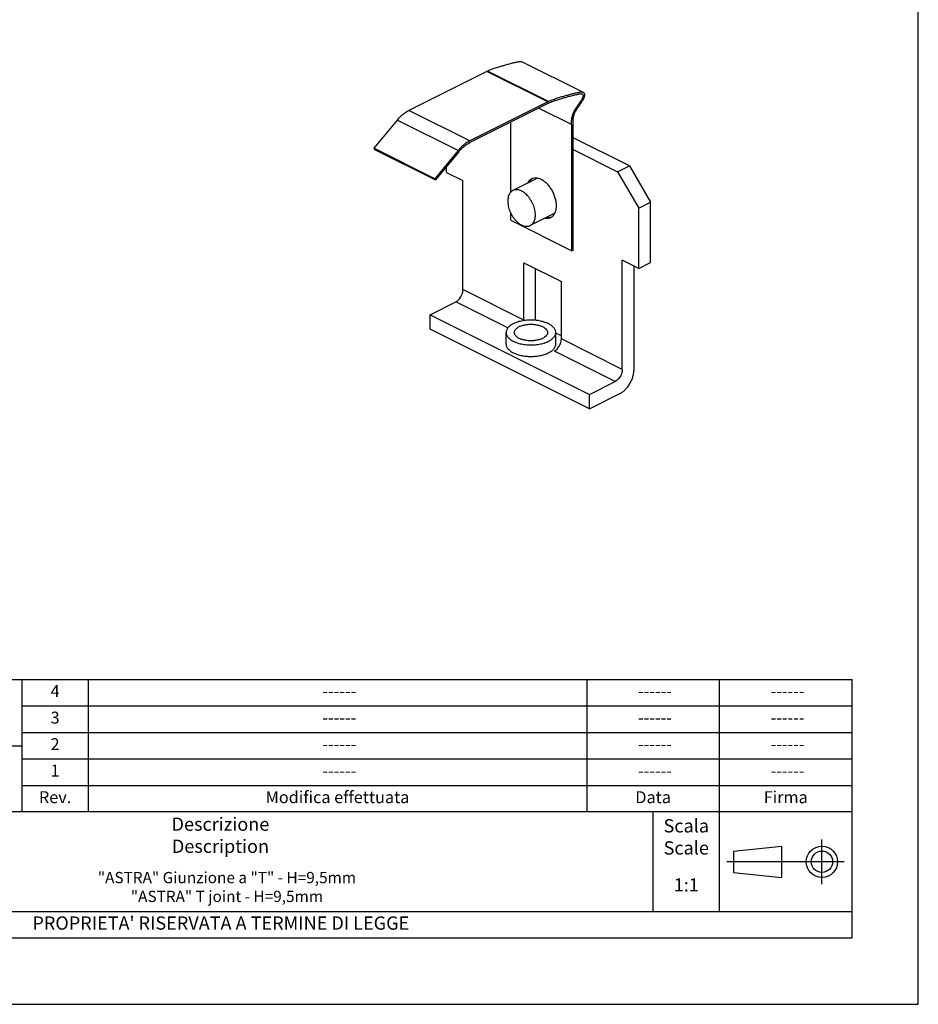
# Model space of a CAD drawing. Units: millimetres. Extents: x 13 to 223, y 12 to 309.
# Drawn here: x 87 to 223, y 12 to 160 of the extents above; entities that cross this region are included whole.
import ezdxf
from ezdxf.enums import TextEntityAlignment as Align

# ---------------------------------------------------------------- set-up
doc = ezdxf.new("R2010")
doc.units = ezdxf.units.MM
doc.header["$LTSCALE"] = 19.36
doc.linetypes.add('CENTER', pattern=[0.6, 0.375, -0.075, 0.075, -0.075])
doc.layers.get('0').update_dxf_attribs({"linetype": 'CONTINUOUS'})
doc.styles.add('DAVIDE', font='arial.ttf', dxfattribs={"height": 2.5})
doc.styles.add('pep', font='arial.ttf')

# ---------------------------------------------------------------- blocks, each defined once
blk = doc.blocks.new('I$C39FDDCDA')
at = {"linetype": 'CENTER', "ltscale": 5}
for p, q in [((14.32, 0), (14.32, 6.72)), ((17.69, 3.36), (0, 3.36))]:
    blk.add_line(p, q, dxfattribs=at)
at = {"linetype": 'Continuous'}
for p, q in [((1, 4.97), (8.2, 5.72)), ((1, 4.97), (1, 1.75)), ((8.2, 5.72), (8.2, 1)), ((1, 1.75), (8.2, 1))]:
    blk.add_line(p, q, dxfattribs=at)
for radius in [2.36, 1.61]:
    blk.add_circle((14.32, 3.36), radius)

msp = doc.modelspace()

# ---------------------------------------------------------------- linework, layer by layer
for p, q in [((222.85, 11.72), (222.85, 308.72)), ((22.65, 60.72), (212.85, 60.72)), ((87.65, 60.72), (87.65, 40.72)), ((97.65, 60.72), (97.65, 40.72)), ((172.85, 60.72), (172.85, 40.72)), ((192.85, 25.72), (192.85, 60.72)), ((212.85, 21.72), (212.85, 60.72)), ((87.65, 56.72), (212.85, 56.72)), ((87.65, 52.72), (212.85, 52.72)), ((72.65, 50.72), (87.65, 50.72)), ((87.65, 48.72), (212.85, 48.72)), ((87.65, 44.72), (212.85, 44.72)), ((212.85, 40.72), (22.65, 40.72)), ((182.85, 25.72), (182.85, 40.72)), ((22.65, 25.72), (212.85, 25.72)), ((22.65, 21.72), (212.85, 21.72)), ((12.85, 11.72), (222.85, 11.72))]:
    msp.add_line(p, q)
at = {"color": 7, "linetype": 'Continuous'}
for p, q in [((172.36, 149.21), (163.16, 153.81)), ((157.77, 152.41), (146.01, 146.53)), ((166.96, 147.82), (155.2, 141.94)), ((166.96, 147.56), (155.2, 141.68)), ((165.63, 146.89), (170.57, 144.42)), ((144.24, 145.07), (140.73, 140.83)), ((161.38, 134.23), (161.38, 144.76)), ((170.57, 125.37), (170.57, 144.42)), ((170.78, 125.48), (170.78, 144.54)), ((179.27, 138.16), (170.78, 142.4)), ((140.73, 140.83), (140.83, 140.65)), ((149.92, 136.23), (140.73, 140.83)), ((140.83, 140.65), (150.03, 136.06)), ((153.44, 140.47), (149.92, 136.23)), ((153.54, 140.3), (150.03, 136.06)), ((170.78, 140.63), (177.5, 137.27)), ((177.5, 137.27), (179.27, 138.16)), ((179.27, 138.16), (182.45, 132.67)), ((151.69, 137.19), (151.69, 138.06)), ((151.69, 137.19), (154.16, 135.95)), ((177.5, 137.27), (180.68, 131.79)), ((150.03, 136.06), (149.92, 136.23)), ((154.16, 119.5), (154.16, 135.95)), ((165.4, 136.31), (161.68, 134.45)), ((180.68, 131.79), (182.45, 132.67)), ((182.45, 123.58), (182.45, 132.67)), ((161.38, 129.97), (161.38, 131.03)), ((168.04, 131.03), (164.32, 129.17)), ((180.68, 122.69), (180.68, 131.79)), ((161.38, 129.97), (170.57, 125.37)), ((170.57, 125.37), (170.78, 125.48)), ((163.36, 123.56), (169.01, 120.73)), ((163.36, 114.9), (163.36, 123.56)), ((180.68, 122.69), (178.2, 123.93)), ((178.2, 107.48), (178.2, 123.93)), ((180.68, 122.69), (182.45, 123.58)), ((165.12, 114.92), (165.12, 122.68)), ((179.97, 107.49), (179.97, 123.05)), ((169.01, 112.07), (169.01, 120.73)), ((149.21, 115.72), (153.1, 117.67)), ((149.21, 115.72), (173.25, 103.7)), ((149.21, 113.56), (149.21, 115.72)), ((173.25, 101.54), (149.21, 113.56)), ((160.67, 111.3), (160.67, 113.04)), ((168.17, 111.3), (168.17, 113.04)), ((169.01, 112.51), (168.17, 112.93)), ((173.25, 103.7), (177.14, 105.65)), ((173.25, 101.54), (177.85, 103.83)), ((173.25, 101.54), (173.25, 103.7))]:
    msp.add_line(p, q, dxfattribs=at)
at = {"color": 9, "linetype": 'Continuous'}
for p, q in [((166.96, 147.82), (157.77, 152.41)), ((167.07, 147.87), (157.88, 152.47)), ((155.2, 141.94), (146.01, 146.53)), ((153.44, 140.47), (144.24, 145.07)), ((163.36, 114.9), (154.16, 119.5)), ((160.95, 113.74), (153.1, 117.67)), ((178.2, 107.48), (169.01, 112.07)), ((177.14, 105.65), (167.95, 110.24))]:
    msp.add_line(p, q, dxfattribs=at)
at = {"color": 7, "linetype": 'Continuous'}
for points, start_tangent, end_tangent in [([(163.16, 153.81), (163.13, 153.82), (162.94, 153.86), (162.83, 153.87), (162.71, 153.86), (162.47, 153.83), (162.19, 153.78), (161.61, 153.64), (161.31, 153.56), (161, 153.48), (160.42, 153.32), (159.86, 153.16), (159.2, 152.95), (158.89, 152.85), (158.56, 152.74), (158.22, 152.61), (157.88, 152.47)], (-4.93235, 2.470149), (-5.016614, -2.250116)), ([(157.77, 152.41), (157.8, 152.43), (157.84, 152.45), (157.88, 152.47)], (0.111899, 0.05595), (0.113617, 0.052372)), ([(172.36, 149.21), (172.32, 149.22), (172.14, 149.26), (172.02, 149.27), (171.9, 149.26), (171.66, 149.23), (171.38, 149.18), (170.81, 149.04), (170.5, 148.96), (170.19, 148.88), (169.61, 148.72), (169.05, 148.56), (168.39, 148.36), (168.08, 148.25), (167.75, 148.14), (167.41, 148.01), (167.07, 147.87)], (-4.93235, 2.470149), (-5.016614, -2.250116)), ([(172.22, 148.94), (172.2, 148.95), (172.13, 148.97), (172.04, 148.98), (171.94, 148.99), (171.83, 148.98), (171.6, 148.96), (171.34, 148.9), (170.77, 148.77), (170.46, 148.69), (170.15, 148.61), (169.57, 148.45), (169.02, 148.29), (168.36, 148.08), (168.05, 147.98), (167.73, 147.87), (167.4, 147.75), (167.09, 147.62)], (-4.79369, 2.395426), (-4.884363, -2.167478)), ([(170.57, 144.42), (170.56, 144.79), (170.57, 145.12), (170.61, 145.43), (170.68, 145.74), (170.77, 146.03), (170.9, 146.31), (171.07, 146.62), (171.28, 146.94), (171.43, 147.18), (171.6, 147.42), (171.77, 147.67), (171.95, 147.93), (172.1, 148.17), (172.16, 148.29), (172.22, 148.4), (172.27, 148.5), (172.31, 148.6), (172.33, 148.69), (172.34, 148.73), (172.34, 148.77), (172.33, 148.83), (172.3, 148.88), (172.26, 148.92), (172.22, 148.94)], (-0.263702, 5.013548), (-4.503749, 2.250541)), ([(170.78, 144.54), (170.78, 144.55), (170.77, 144.89), (170.78, 145.2), (170.82, 145.47), (170.84, 145.61), (170.88, 145.74), (170.96, 145.98), (171.06, 146.23), (171.22, 146.5), (171.41, 146.81), (171.56, 147.04), (171.73, 147.28), (171.9, 147.53), (172.09, 147.81), (172.24, 148.05), (172.39, 148.32), (172.45, 148.45), (172.5, 148.59), (172.54, 148.73), (172.55, 148.81), (172.55, 148.9), (172.54, 148.96), (172.52, 149.02), (172.5, 149.07), (172.47, 149.11), (172.44, 149.15), (172.41, 149.18), (172.36, 149.21)], (-0.2788, 5.194621), (-4.666779, 2.33715)), ([(167.07, 147.87), (167.03, 147.85), (167, 147.83), (166.96, 147.82)], (-0.113617, -0.052372), (-0.111899, -0.05595)), ([(167.09, 147.62), (167.04, 147.6), (167, 147.58), (166.96, 147.56)], (-0.128253, -0.058111), (-0.125939, -0.062969)), ([(144.24, 145.07), (144.8, 145.67), (145.4, 146.16), (146.01, 146.53)], (1.473431, 1.778588), (2.065793, 1.032896)), ([(155.2, 141.94), (154.59, 141.57), (154, 141.07), (153.44, 140.47)], (-2.065793, -1.032896), (-1.473431, -1.778588)), ([(153.54, 140.3), (154.07, 140.86), (154.63, 141.33), (155.2, 141.68)], (1.385025, 1.671873), (1.941845, 0.970923)), ([(164.52, 136.21), (164.35, 136.1), (164.06, 135.82), (163.91, 135.56)], (-0.808184, -0.404151), (-0.401102, -0.808147)), ([(164.46, 136.12), (164.27, 135.92), (164.12, 135.67)], (-0.424176, -0.38062), (-0.253216, -0.510184)), ([(164.56, 136.21), (164.46, 136.12)], (-0.10695, -0.077446), (-0.098274, -0.088183)), ([(165.97, 136.11), (165.52, 136.28), (165.09, 136.34), (164.7, 136.28), (164.52, 136.21)], (-1.347238, 0.673619), (-1.353279, -0.676739)), ([(164.63, 136.25), (164.56, 136.21)], (-0.069126, -0.043362), (-0.066054, -0.047832)), ([(167.43, 130.39), (167.6, 130.5), (167.88, 130.78), (168.09, 131.16), (168.23, 131.62), (168.27, 132.15), (168.23, 132.72), (168.09, 133.31), (167.88, 133.91), (167.6, 134.48), (167.25, 135), (166.85, 135.46), (166.42, 135.83), (165.97, 136.11)], (6.137233, 3.069068), (-6.109839, 3.054919)), ([(161.68, 134.45), (161.64, 134.43), (161.43, 134.27), (161.25, 134.07), (161.1, 133.82), (161, 133.53), (160.94, 133.21), (160.92, 132.86), (160.94, 132.48), (161, 132.09), (161.1, 131.7), (161.25, 131.31), (161.43, 130.93), (161.64, 130.57), (161.87, 130.23), (162.14, 129.92), (162.41, 129.66), (162.71, 129.43), (163, 129.26)], (-5.562166, -2.779256), (5.549195, -2.774597)), ([(163, 134.37), (162.71, 134.49), (162.41, 134.56), (162.14, 134.57), (161.87, 134.53), (161.68, 134.45)], (-1.224663, 0.612332), (-1.227526, -0.61336)), ([(164.32, 129.17), (164.37, 129.2), (164.58, 129.35), (164.76, 129.55), (164.9, 129.8), (165, 130.09), (165.07, 130.42), (165.09, 130.77), (165.07, 131.14), (165, 131.53), (164.9, 131.93), (164.76, 132.32), (164.58, 132.7), (164.37, 133.06), (164.13, 133.4), (163.87, 133.7), (163.59, 133.97), (163.3, 134.19), (163, 134.37)], (5.562166, 2.779256), (-5.549195, 2.774597)), ([(163, 129.26), (163.3, 129.14), (163.59, 129.07), (163.87, 129.06), (164.13, 129.1), (164.32, 129.17)], (1.224663, -0.612332), (1.227526, 0.61336)), ([(166.55, 130.29), (166.85, 130.26), (167.25, 130.32), (167.43, 130.39)], (0.886869, -0.16373), (0.807774, 0.403946)), ([(166.76, 130.39), (167.06, 130.36), (167.33, 130.39)], (0.569755, -0.105186), (0.567706, 0.117308)), ([(167.33, 130.39), (167.46, 130.43)], (0.129171, 0.026691), (0.125674, 0.040059)), ([(167.46, 130.43), (167.53, 130.45)], (0.068925, 0.02197), (0.067539, 0.02602)), ([(153.1, 117.67), (153.38, 117.85), (153.63, 118.11), (153.85, 118.42), (154.02, 118.78), (154.13, 119.14), (154.16, 119.5)], (1.973263, 0.986631), (0, 2.206175)), ([(161.76, 114.36), (161.24, 114.03), (160.88, 113.65), (160.69, 113.24), (160.67, 113.04)], (-1.612726, -0.806363), (0.000006, -1.819671)), ([(165.12, 114.88), (164.84, 114.9), (164, 114.9), (163.18, 114.8), (162.42, 114.62), (161.76, 114.36)], (-3.41839, 0.325671), (-3.069611, -1.534806)), ([(163.36, 114.9), (163.35, 114.83)], (0, -0.068351), (-0.002833, -0.068338)), ([(165.12, 114.92), (165.12, 114.88)], (0, -0.041812), (-0.000544, -0.041812)), ([(168.17, 113.04), (168.14, 113.24), (167.96, 113.65), (167.59, 114.03), (167.07, 114.36), (166.41, 114.62), (165.65, 114.8), (165.12, 114.88)], (-0.000013, 3.86409), (-3.813756, 0.363338)), ([(160.67, 113.04), (160.69, 112.83), (160.88, 112.42), (161.24, 112.04), (161.76, 111.71), (162.42, 111.45), (163.18, 111.27), (164, 111.17), (164.84, 111.17), (165.65, 111.27), (166.41, 111.45), (167.07, 111.71)], (0.000025, -7.327595), (6.494251, 3.247125)), ([(161.92, 113.04), (161.93, 113.18), (162.06, 113.45), (162.3, 113.7), (162.65, 113.92), (163.09, 114.09), (163.59, 114.21), (164.14, 114.28), (164.7, 114.28), (165.24, 114.21), (165.75, 114.09), (166.18, 113.92)], (0.000017, 4.885063), (4.3295, -2.16475)), ([(162.65, 112.15), (162.3, 112.37), (162.06, 112.62), (161.93, 112.9), (161.92, 113.04)], (-1.07515, 0.537575), (0.000004, 1.213114)), ([(166.92, 113.04), (166.9, 112.9), (166.78, 112.62), (166.53, 112.37), (166.18, 112.15), (165.75, 111.98), (165.24, 111.86), (164.7, 111.79), (164.14, 111.79), (163.59, 111.86), (163.09, 111.98), (162.65, 112.15)], (-0.000017, -4.885063), (-4.3295, 2.16475)), ([(166.18, 113.92), (166.53, 113.7), (166.78, 113.45), (166.9, 113.18), (166.92, 113.04)], (1.07515, -0.537575), (-0.000004, -1.213114)), ([(167.07, 111.71), (167.59, 112.04), (167.96, 112.42), (168.14, 112.83), (168.17, 113.04)], (1.612726, 0.806363), (-0.000006, 1.819671)), ([(167.95, 110.24), (168.23, 110.42), (168.48, 110.68), (168.7, 111), (168.87, 111.35), (168.98, 111.72), (169.01, 112.07)], (1.973263, 0.986631), (0, 2.206175)), ([(160.67, 111.3), (160.67, 111.2), (160.79, 110.82), (161.07, 110.45), (161.5, 110.12), (162.06, 109.85), (162.71, 109.63), (163.45, 109.49), (164.22, 109.43), (165, 109.45), (165.76, 109.55), (166.46, 109.73), (167.07, 109.98)], (-0.019906, -7.309243), (6.495479, 3.24774)), ([(167.07, 109.98), (167.56, 110.28), (167.92, 110.63), (168.12, 111.01), (168.17, 111.3)], (1.613692, 0.806846), (0.004945, 1.815858)), ([(178.2, 107.48), (178.17, 107.12), (178.06, 106.75), (177.89, 106.4), (177.67, 106.09), (177.42, 105.83), (177.14, 105.65)], (0, -2.206175), (-1.973263, -0.986631)), ([(177.85, 103.83), (178.26, 104.09), (178.66, 104.44), (179.03, 104.86), (179.35, 105.35), (179.62, 105.87), (179.81, 106.42), (179.93, 106.97), (179.97, 107.49)], (3.948957, 1.974479), (0, 4.415069))]:
    msp.add_spline(points, degree=3, dxfattribs=dict(at, start_tangent=start_tangent, end_tangent=end_tangent))

# ---------------------------------------------------------------- block references
msp.add_blockref('I$C39FDDCDA', (193.99, 29.85))

# ---------------------------------------------------------------- texts
at = {"style": 'pep'}
msp.add_text("PROPRIETA' RISERVATA A TERMINE DI LEGGE", height=2, dxfattribs=at).set_placement((117.65, 22.97), align=Align.CENTER)
at = {"attachment_point": 5, "style": 'DAVIDE'}
for s, insert, char_height, width in [('4', (92.65, 58.72), 1.8, 10), (' ------', (135.25, 58.72), 1.8, 75.2), (' ------', (182.85, 58.72), 1.8, 20), (' ------', (202.85, 58.72), 1.8, 20), ('3', (92.65, 54.72), 1.8, 10), (' ------', (135.25, 54.72), 1.8, 75.2), (' ------', (182.85, 54.72), 1.8, 20), (' ------', (202.85, 54.72), 1.8, 20), ('2', (92.65, 50.72), 1.8, 10), (' ------', (135.25, 50.72), 1.8, 75.2), (' ------', (182.85, 50.72), 1.8, 20), (' ------', (202.85, 50.72), 1.8, 20), ('1', (92.65, 46.72), 1.8, 10), (' ------', (135.25, 46.72), 1.8, 75.2), (' ------', (182.85, 46.72), 1.8, 20), (' ------', (202.85, 46.72), 1.8, 20), ('Rev.', (92.65, 42.72), 1.8, 10), ('Modifica effettuata', (135.25, 42.72), 1.8, 75.2), ('Data', (182.85, 42.72), 1.8, 20), ('Firma', (202.85, 42.72), 1.8, 20), ('{\\H1.1111x;Descrizione\\P\\fArial|b0|i1|c0|p34;Description}', (117.59, 37.22), 1.8, 130.5148), ('Scala\\P{\\fArial|b0|i1|c0|p34;Scale}', (187.85, 36.97), 2, 10), (' "ASTRA" Giunzione a "T" - H=9,5mm \\P{\\fArial|b0|i1|c0|p34; "ASTRA" T joint - }H=9,5mm ', (118.31, 29.41), 1.7, 130.5148), ('1:1', (187.85, 29.47), 2, 10)]:
    msp.add_mtext(s, dxfattribs=dict(at, insert=insert, char_height=char_height, width=width))

doc.saveas('drawing.dxf')
